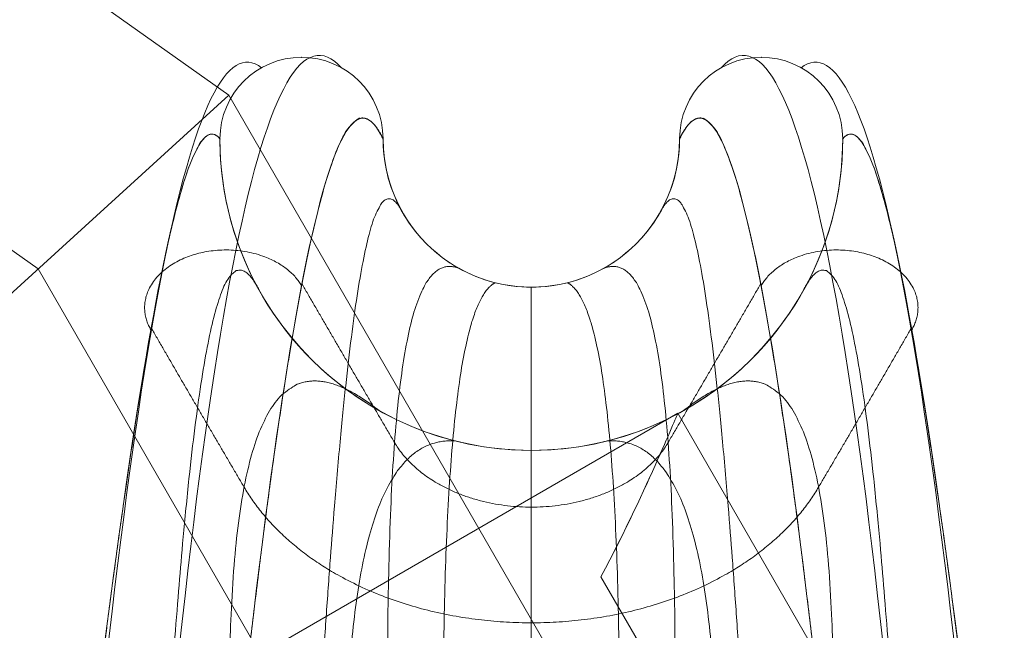
# Model space of a CAD drawing. Units: millimetres. Extents: x 4429 to 7032, y 2385 to 4179.
# Drawn here: x 5715 to 5781, y 2500 to 2541 of the extents above; entities that cross this region are included whole.
import ezdxf

# ---------------------------------------------------------------- set-up
doc = ezdxf.new("R2010")
doc.units = ezdxf.units.MM
doc.header["$MEASUREMENT"] = 0
for name, color, linetype, lineweight in [('Level 25', 7, 'Continuous', 0), ('Level 26', 7, 'Continuous', 0), ('Level 27', 7, 'Continuous', 0), ('Level 43', 7, 'Continuous', 0), ('Level 44', 7, 'Continuous', 0)]:
    doc.layers.add(name, color=color, linetype=linetype, lineweight=lineweight)

# ---------------------------------------------------------------- blocks, each defined once
blk = doc.blocks.new('From Surface_2')
at = {"layer": 'Level 43', "color": 7, "extrusion": (0, 0, -1)}
for centre, radius, start, end in [((15.499705, 7.749658), 5.5, 360, 180), ((15.499705, 7.749658), 5.5, 360, 180), ((-15.500295, 7.749658), 5.5, 0, 180), ((-15.500295, 7.749658), 5.5, 0, 180), ((-0.000295, 7.749658), 21, 180, 0), ((-0.000295, 7.749658), 21, 180, 0)]:
    blk.add_arc(centre, radius, start, end, dxfattribs=at)
at = {"layer": 'Level 43', "color": 7}
blk.add_arc((0.000295, 7.749658), 10, 180, 0, dxfattribs=at)
blk.add_arc((0.000295, 7.749658), 10, 180, 0, dxfattribs=at)
for p in [(-15.499705, 13.249658), (15.500295, 13.249658), (-20.999705, 7.749658), (-9.999705, 7.749658), (10.000295, 7.749658), (21.000295, 7.749658), (0.000295, -13.250342)]:
    blk.add_point(p, dxfattribs=at)
blk = doc.blocks.new('From Surface_3')
at = {"layer": 'Level 44', "color": 7, "extrusion": (0, 0, -1)}
for centre, radius, start, end in [((15.499705, 7.749658), 5.5, 360, 180), ((15.499705, 7.749658), 5.5, 360, 180), ((-15.500295, 7.749658), 5.5, 0, 180), ((-15.500295, 7.749658), 5.5, 0, 180), ((-0.000295, 7.749658), 21, 180, 0), ((-0.000295, 7.749658), 21, 180, 0)]:
    blk.add_arc(centre, radius, start, end, dxfattribs=at)
at = {"layer": 'Level 44', "color": 7}
blk.add_arc((0.000295, 7.749658), 10, 180, 0, dxfattribs=at)
blk.add_arc((0.000295, 7.749658), 10, 180, 0, dxfattribs=at)
for p in [(-15.499705, 13.249658), (15.500295, 13.249658), (-20.999705, 7.749658), (-9.999705, 7.749658), (10.000295, 7.749658), (21.000295, 7.749658), (0.000295, -13.250342)]:
    blk.add_point(p, dxfattribs=at)
blk = doc.blocks.new('From Feature Node_118')
at = {"layer": 'Level 43', "color": 7}
blk.add_arc((5733.749, 2532.827), 5.5, 360, 180, dxfattribs=at)
for points in [[(5718.109, 2471.827), (5720.112, 2495.545), (5724.273, 2530.23), (5728.745, 2539.41), (5731.059, 2537.625)], [(5723.077, 2471.827), (5725.013, 2496.516), (5729.175, 2532.171), (5733.92, 2540.381), (5736.439, 2537.625)], [(5727.512, 2471.827), (5729.717, 2495.733), (5733.877, 2529.805), (5737.541, 2536.4), (5739.249, 2532.827)], [(5728.249, 2532.827), (5726.959, 2534.415), (5723.854, 2525.837), (5719.695, 2493.749), (5717.352, 2471.827)]]:
    blk.add_open_spline(points, degree=3, dxfattribs=at)
blk.add_rational_spline([(5723.59, 2519.959), (5721.486, 2523.552), (5726.567, 2525.041), (5731.648, 2526.529), (5733.753, 2522.936)], [1, 0.707106781187, 1, 0.707106781187, 1], degree=2, knots=[0, 0, 0, 0.5, 0.5, 1, 1, 1], dxfattribs=at)
blk = doc.blocks.new('From Feature Solid_54')
at = {"layer": 'Level 43', "color": 7}
blk.add_blockref('From Feature Node_118', (0, 0), dxfattribs=at)
blk = doc.blocks.new('From Feature Node_119')
at = {"layer": 'Level 43', "color": 7, "extrusion": (0, 0, -1)}
for start, end in [(299.27761, 0), (180, 240.72239), (270, 299.27761), (240.72239, 270)]:
    blk.add_arc((-5749.249, 2532.827), 21, start, end, dxfattribs=at)
at = {"layer": 'Level 43', "color": 7}
for points, weights, degree in [([(5717.352, 2471.827), (5719.695, 2493.749), (5723.854, 2525.837), (5726.959, 2534.415), (5728.249, 2532.827)], [1, 0.968482020409, 0.968482020409, 1, 1], 3), ([(5781.145, 2471.827), (5778.803, 2493.749), (5774.644, 2525.837), (5771.538, 2534.415), (5770.249, 2532.827)], [1, 0.968482020409, 0.968482020409, 1, 1], 3), ([(5723.605, 2471.827), (5724.597, 2492.551), (5726.629, 2520.473), (5729.234, 2525.94), (5730.931, 2522.557)], [1, 0.989494006803, 0.989494006803, 0.934912618041, 0.869825236083], 3), ([(5774.893, 2471.827), (5773.9, 2492.551), (5771.868, 2520.473), (5769.264, 2525.94), (5767.566, 2522.557)], [1, 0.989494006803, 0.989494006803, 0.934912618041, 0.869825236083], 3), ([(5729.879, 2509.347), (5726.728, 2514.695), (5723.618, 2520.076)], [0.975848659612, 0.975592231765, 0.976361515307], 2), ([(5774.88, 2520.076), (5771.77, 2514.695), (5768.618, 2509.347)], [0.976361515307, 0.975592231765, 0.975848659612], 2), ([(5729.858, 2471.827), (5728.557, 2490.208), (5728.55, 2514.645), (5734.093, 2518.388), (5738.979, 2514.51)], [1, 0.989494006803, 0.989494006803, 0.934912618041, 0.869825236083], 3), ([(5768.64, 2471.827), (5769.941, 2490.208), (5769.948, 2514.645), (5764.404, 2518.388), (5759.519, 2514.51)], [1, 0.989494006803, 0.989494006803, 0.934912618041, 0.869825236083], 3), ([(5737.591, 2471.827), (5736.492, 2485.564), (5736.486, 2506.101), (5740.856, 2512.669), (5744.124, 2512.462)], [0.915809726364, 0.886439911958, 0.886391539372, 0.917175302649, 0.918640772552], 3), ([(5760.908, 2471.827), (5762.006, 2485.564), (5762.011, 2506.101), (5757.641, 2512.669), (5754.374, 2512.462)], [0.915809726364, 0.886439911958, 0.886391539372, 0.917175302649, 0.918640772552], 3), ([(5749.25, 2471.827), (5749.249, 2484.017), (5749.249, 2502.873), (5749.249, 2510.683), (5749.249, 2511.827)], [1, 0.968482020409, 0.968482020409, 1, 1], 3), ([(5749.249, 2500.197), (5735.254, 2500.201), (5729.879, 2509.347)], [0.976361515307, 0.812094059216, 0.975848659613], 2), ([(5768.618, 2509.347), (5763.243, 2500.201), (5749.249, 2500.197)], [0.975848659613, 0.812094059216, 0.976361515307], 2)]:
    blk.add_rational_spline(points, weights, degree=degree, dxfattribs=at)
blk = doc.blocks.new('From Feature Solid_55')
at = {"layer": 'Level 43', "color": 7}
blk.add_blockref('From Feature Node_119', (0, 0), dxfattribs=at)
blk = doc.blocks.new('From Feature Node_117')
at = {"layer": 'Level 43', "color": 7}
for name in ['From Feature Solid_54', 'From Feature Solid_55']:
    blk.add_blockref(name, (0, 0), dxfattribs=at)
blk = doc.blocks.new('From Feature Solid_53')
at = {"layer": 'Level 43', "color": 7}
blk.add_blockref('From Feature Node_117', (0, 0), dxfattribs=at)
blk = doc.blocks.new('From Feature Node_121')
at = {"layer": 'Level 43', "color": 7, "extrusion": (0, 0, -1)}
for start, end in [(299.27761, 0), (180, 240.72239), (270, 299.27761), (240.72239, 270)]:
    blk.add_arc((-5749.249, 2532.827), 10, start, end, dxfattribs=at)
at = {"layer": 'Level 43', "color": 7}
for points, weights, degree in [([(5727.512, 2471.827), (5729.717, 2495.733), (5733.877, 2529.805), (5737.541, 2536.4), (5739.249, 2532.827)], [1, 0.968482020409, 0.968482020409, 1, 1], 3), ([(5770.986, 2471.827), (5768.781, 2495.733), (5764.62, 2529.805), (5760.956, 2536.4), (5759.249, 2532.827)], [1, 0.968482020409, 0.968482020409, 1, 1], 3), ([(5733.763, 2471.827), (5734.838, 2493.73), (5736.873, 2523.594), (5739.133, 2530.565), (5740.526, 2527.937)], [1, 0.989494006803, 0.989494006803, 0.934912618041, 0.869825236083], 3), ([(5764.736, 2471.827), (5763.66, 2493.73), (5761.624, 2523.594), (5759.364, 2530.565), (5757.971, 2527.937)], [1, 0.989494006803, 0.989494006803, 0.934912618041, 0.869825236083], 3), ([(5740.014, 2471.827), (5739.395, 2490.789), (5739.392, 2517.168), (5742.032, 2524.974), (5744.358, 2524.105)], [1, 0.989494006803, 0.989494006803, 0.934912618041, 0.869825236083], 3), ([(5758.486, 2471.827), (5759.104, 2490.789), (5759.105, 2517.168), (5756.465, 2524.974), (5754.139, 2524.105)], [1, 0.989494006803, 0.989494006803, 0.934912618041, 0.869825236083], 3), ([(5740.025, 2512.351), (5736.893, 2517.687), (5733.784, 2523.044)], [0.975848659613, 0.975592231766, 0.976361515307], 2), ([(5743.697, 2471.827), (5743.174, 2488.094), (5743.171, 2512.944), (5745.253, 2522.316), (5746.808, 2523.13)], [0.915734806151, 0.886403632518, 0.886403632518, 0.917187789352, 0.918640772552], 3), ([(5749.251, 2471.827), (5749.25, 2487.369), (5749.248, 2511.41), (5749.248, 2521.369), (5749.249, 2522.827)], [1, 0.968482020409, 0.968482020409, 1, 1], 3), ([(5754.805, 2471.827), (5755.326, 2488.094), (5755.326, 2512.944), (5753.244, 2522.316), (5751.689, 2523.13)], [0.915734806151, 0.886403632518, 0.886403632518, 0.917187789352, 0.918640772552], 3), ([(5764.714, 2523.044), (5761.604, 2517.687), (5758.472, 2512.351)], [0.976361515307, 0.975592231766, 0.975848659613], 2), ([(5749.249, 2507.998), (5742.585, 2508.003), (5740.025, 2512.351)], [0.976361515307, 0.812094255994, 0.975848659613], 2), ([(5758.472, 2512.351), (5755.913, 2508.003), (5749.249, 2507.998)], [0.975848659613, 0.812094255994, 0.976361515307], 2)]:
    blk.add_rational_spline(points, weights, degree=degree, dxfattribs=at)
blk = doc.blocks.new('From Feature Solid_57')
at = {"layer": 'Level 43', "color": 7}
blk.add_blockref('From Feature Node_121', (0, 0), dxfattribs=at)
blk = doc.blocks.new('From Feature Node_122')
at = {"layer": 'Level 43', "color": 7, "extrusion": (0, 0, -1)}
blk.add_arc((-5764.749, 2532.827), 5.5, 360, 180, dxfattribs=at)
at = {"layer": 'Level 43', "color": 7}
for points in [[(5775.421, 2471.827), (5773.485, 2496.516), (5769.322, 2532.171), (5764.577, 2540.381), (5762.059, 2537.625)], [(5780.389, 2471.827), (5778.386, 2495.545), (5774.224, 2530.23), (5769.752, 2539.41), (5767.439, 2537.625)], [(5770.986, 2471.827), (5768.781, 2495.733), (5764.62, 2529.805), (5760.956, 2536.4), (5759.249, 2532.827)], [(5770.249, 2532.827), (5771.538, 2534.415), (5774.644, 2525.837), (5778.803, 2493.749), (5781.145, 2471.827)]]:
    blk.add_open_spline(points, degree=3, dxfattribs=at)
blk.add_rational_spline([(5774.907, 2519.959), (5777.012, 2523.552), (5771.931, 2525.041), (5766.849, 2526.529), (5764.744, 2522.936)], [1, 0.707106781187, 1, 0.707106781187, 1], degree=2, knots=[0, 0, 0, 0.5, 0.5, 1, 1, 1], dxfattribs=at)
blk = doc.blocks.new('From Feature Solid_58')
at = {"layer": 'Level 43', "color": 7}
blk.add_blockref('From Feature Node_122', (0, 0), dxfattribs=at)
blk = doc.blocks.new('From Feature Node_120')
at = {"layer": 'Level 43', "color": 7}
for name in ['From Feature Solid_58', 'From Feature Solid_57']:
    blk.add_blockref(name, (0, 0), dxfattribs=at)
blk = doc.blocks.new('From Feature Solid_56')
at = {"layer": 'Level 43', "color": 7}
blk.add_blockref('From Feature Node_120', (0, 0), dxfattribs=at)
blk = doc.blocks.new('From Feature Node_116')
at = {"layer": 'Level 43', "color": 7}
for name in ['From Feature Solid_53', 'From Feature Solid_56']:
    blk.add_blockref(name, (0, 0), dxfattribs=at)
blk = doc.blocks.new('From Feature Solid_52')
at = {"layer": 'Level 43', "color": 7}
blk.add_blockref('From Feature Node_116', (-5749.249, -2506.104), dxfattribs=at)
blk = doc.blocks.new('From Feature Node_125')
at = {"layer": 'Level 43', "color": 7}
blk.add_arc((5733.749, 2532.827), 5.5, 360, 180, dxfattribs=at)
for points in [[(5718.109, 2471.827), (5720.112, 2495.545), (5724.273, 2530.23), (5728.745, 2539.41), (5731.059, 2537.625)], [(5723.077, 2471.827), (5725.013, 2496.516), (5729.175, 2532.171), (5733.92, 2540.381), (5736.439, 2537.625)], [(5727.512, 2471.827), (5729.717, 2495.733), (5733.877, 2529.805), (5737.541, 2536.4), (5739.249, 2532.827)], [(5728.249, 2532.827), (5726.959, 2534.415), (5723.854, 2525.837), (5719.695, 2493.749), (5717.352, 2471.827)]]:
    blk.add_open_spline(points, degree=3, dxfattribs=at)
blk.add_rational_spline([(5723.59, 2519.959), (5721.486, 2523.552), (5726.567, 2525.041), (5731.648, 2526.529), (5733.753, 2522.936)], [1, 0.707106781187, 1, 0.707106781187, 1], degree=2, knots=[0, 0, 0, 0.5, 0.5, 1, 1, 1], dxfattribs=at)
blk = doc.blocks.new('From Feature Solid_61')
at = {"layer": 'Level 43', "color": 7}
blk.add_blockref('From Feature Node_125', (0, 0), dxfattribs=at)
blk = doc.blocks.new('From Feature Node_126')
at = {"layer": 'Level 43', "color": 7, "extrusion": (0, 0, -1)}
for start, end in [(299.27761, 0), (180, 240.72239), (270, 299.27761), (240.72239, 270)]:
    blk.add_arc((-5749.249, 2532.827), 21, start, end, dxfattribs=at)
at = {"layer": 'Level 43', "color": 7}
for points, weights, degree in [([(5717.352, 2471.827), (5719.695, 2493.749), (5723.854, 2525.837), (5726.959, 2534.415), (5728.249, 2532.827)], [1, 0.968482020409, 0.968482020409, 1, 1], 3), ([(5781.145, 2471.827), (5778.803, 2493.749), (5774.644, 2525.837), (5771.538, 2534.415), (5770.249, 2532.827)], [1, 0.968482020409, 0.968482020409, 1, 1], 3), ([(5723.605, 2471.827), (5724.597, 2492.551), (5726.629, 2520.473), (5729.234, 2525.94), (5730.931, 2522.557)], [1, 0.989494006803, 0.989494006803, 0.934912618041, 0.869825236083], 3), ([(5774.893, 2471.827), (5773.9, 2492.551), (5771.868, 2520.473), (5769.264, 2525.94), (5767.566, 2522.557)], [1, 0.989494006803, 0.989494006803, 0.934912618041, 0.869825236083], 3), ([(5729.879, 2509.347), (5726.728, 2514.695), (5723.618, 2520.076)], [0.975848659612, 0.975592231765, 0.976361515307], 2), ([(5774.88, 2520.076), (5771.77, 2514.695), (5768.618, 2509.347)], [0.976361515307, 0.975592231765, 0.975848659612], 2), ([(5729.858, 2471.827), (5728.557, 2490.208), (5728.55, 2514.645), (5734.093, 2518.388), (5738.979, 2514.51)], [1, 0.989494006803, 0.989494006803, 0.934912618041, 0.869825236083], 3), ([(5768.64, 2471.827), (5769.941, 2490.208), (5769.948, 2514.645), (5764.404, 2518.388), (5759.519, 2514.51)], [1, 0.989494006803, 0.989494006803, 0.934912618041, 0.869825236083], 3), ([(5737.591, 2471.827), (5736.492, 2485.564), (5736.486, 2506.101), (5740.856, 2512.669), (5744.124, 2512.462)], [0.915809726364, 0.886439911958, 0.886391539372, 0.917175302649, 0.918640772552], 3), ([(5760.908, 2471.827), (5762.006, 2485.564), (5762.011, 2506.101), (5757.641, 2512.669), (5754.374, 2512.462)], [0.915809726364, 0.886439911958, 0.886391539372, 0.917175302649, 0.918640772552], 3), ([(5749.25, 2471.827), (5749.249, 2484.017), (5749.249, 2502.873), (5749.249, 2510.683), (5749.249, 2511.827)], [1, 0.968482020409, 0.968482020409, 1, 1], 3), ([(5749.249, 2500.197), (5735.254, 2500.201), (5729.879, 2509.347)], [0.976361515307, 0.812094059216, 0.975848659613], 2), ([(5768.618, 2509.347), (5763.243, 2500.201), (5749.249, 2500.197)], [0.975848659613, 0.812094059216, 0.976361515307], 2)]:
    blk.add_rational_spline(points, weights, degree=degree, dxfattribs=at)
blk = doc.blocks.new('From Feature Solid_62')
at = {"layer": 'Level 43', "color": 7}
blk.add_blockref('From Feature Node_126', (0, 0), dxfattribs=at)
blk = doc.blocks.new('From Feature Node_124')
at = {"layer": 'Level 43', "color": 7}
for name in ['From Feature Solid_61', 'From Feature Solid_62']:
    blk.add_blockref(name, (0, 0), dxfattribs=at)
blk = doc.blocks.new('From Feature Solid_60')
at = {"layer": 'Level 43', "color": 7}
blk.add_blockref('From Feature Node_124', (0, 0), dxfattribs=at)
blk = doc.blocks.new('From Feature Node_128')
at = {"layer": 'Level 43', "color": 7, "extrusion": (0, 0, -1)}
for start, end in [(299.27761, 0), (180, 240.72239), (270, 299.27761), (240.72239, 270)]:
    blk.add_arc((-5749.249, 2532.827), 10, start, end, dxfattribs=at)
at = {"layer": 'Level 43', "color": 7}
for points, weights, degree in [([(5727.512, 2471.827), (5729.717, 2495.733), (5733.877, 2529.805), (5737.541, 2536.4), (5739.249, 2532.827)], [1, 0.968482020409, 0.968482020409, 1, 1], 3), ([(5770.986, 2471.827), (5768.781, 2495.733), (5764.62, 2529.805), (5760.956, 2536.4), (5759.249, 2532.827)], [1, 0.968482020409, 0.968482020409, 1, 1], 3), ([(5733.763, 2471.827), (5734.838, 2493.73), (5736.873, 2523.594), (5739.133, 2530.565), (5740.526, 2527.937)], [1, 0.989494006803, 0.989494006803, 0.934912618041, 0.869825236083], 3), ([(5764.736, 2471.827), (5763.66, 2493.73), (5761.624, 2523.594), (5759.364, 2530.565), (5757.971, 2527.937)], [1, 0.989494006803, 0.989494006803, 0.934912618041, 0.869825236083], 3), ([(5740.014, 2471.827), (5739.395, 2490.789), (5739.392, 2517.168), (5742.032, 2524.974), (5744.358, 2524.105)], [1, 0.989494006803, 0.989494006803, 0.934912618041, 0.869825236083], 3), ([(5758.486, 2471.827), (5759.104, 2490.789), (5759.105, 2517.168), (5756.465, 2524.974), (5754.139, 2524.105)], [1, 0.989494006803, 0.989494006803, 0.934912618041, 0.869825236083], 3), ([(5740.025, 2512.351), (5736.893, 2517.687), (5733.784, 2523.044)], [0.975848659613, 0.975592231766, 0.976361515307], 2), ([(5743.697, 2471.827), (5743.174, 2488.094), (5743.171, 2512.944), (5745.253, 2522.316), (5746.808, 2523.13)], [0.915734806151, 0.886403632518, 0.886403632518, 0.917187789352, 0.918640772552], 3), ([(5749.251, 2471.827), (5749.25, 2487.369), (5749.248, 2511.41), (5749.248, 2521.369), (5749.249, 2522.827)], [1, 0.968482020409, 0.968482020409, 1, 1], 3), ([(5754.805, 2471.827), (5755.326, 2488.094), (5755.326, 2512.944), (5753.244, 2522.316), (5751.689, 2523.13)], [0.915734806151, 0.886403632518, 0.886403632518, 0.917187789352, 0.918640772552], 3), ([(5764.714, 2523.044), (5761.604, 2517.687), (5758.472, 2512.351)], [0.976361515307, 0.975592231766, 0.975848659613], 2), ([(5749.249, 2507.998), (5742.585, 2508.003), (5740.025, 2512.351)], [0.976361515307, 0.812094255994, 0.975848659613], 2), ([(5758.472, 2512.351), (5755.913, 2508.003), (5749.249, 2507.998)], [0.975848659613, 0.812094255994, 0.976361515307], 2)]:
    blk.add_rational_spline(points, weights, degree=degree, dxfattribs=at)
blk = doc.blocks.new('From Feature Solid_64')
at = {"layer": 'Level 43', "color": 7}
blk.add_blockref('From Feature Node_128', (0, 0), dxfattribs=at)
blk = doc.blocks.new('From Feature Node_129')
at = {"layer": 'Level 43', "color": 7, "extrusion": (0, 0, -1)}
blk.add_arc((-5764.749, 2532.827), 5.5, 360, 180, dxfattribs=at)
at = {"layer": 'Level 43', "color": 7}
for points in [[(5775.421, 2471.827), (5773.485, 2496.516), (5769.322, 2532.171), (5764.577, 2540.381), (5762.059, 2537.625)], [(5780.389, 2471.827), (5778.386, 2495.545), (5774.224, 2530.23), (5769.752, 2539.41), (5767.439, 2537.625)], [(5770.986, 2471.827), (5768.781, 2495.733), (5764.62, 2529.805), (5760.956, 2536.4), (5759.249, 2532.827)], [(5770.249, 2532.827), (5771.538, 2534.415), (5774.644, 2525.837), (5778.803, 2493.749), (5781.145, 2471.827)]]:
    blk.add_open_spline(points, degree=3, dxfattribs=at)
blk.add_rational_spline([(5774.907, 2519.959), (5777.012, 2523.552), (5771.931, 2525.041), (5766.849, 2526.529), (5764.744, 2522.936)], [1, 0.707106781187, 1, 0.707106781187, 1], degree=2, knots=[0, 0, 0, 0.5, 0.5, 1, 1, 1], dxfattribs=at)
blk = doc.blocks.new('From Feature Solid_65')
at = {"layer": 'Level 43', "color": 7}
blk.add_blockref('From Feature Node_129', (0, 0), dxfattribs=at)
blk = doc.blocks.new('From Feature Node_127')
at = {"layer": 'Level 43', "color": 7}
for name in ['From Feature Solid_65', 'From Feature Solid_64']:
    blk.add_blockref(name, (0, 0), dxfattribs=at)
blk = doc.blocks.new('From Feature Solid_63')
at = {"layer": 'Level 43', "color": 7}
blk.add_blockref('From Feature Node_127', (0, 0), dxfattribs=at)
blk = doc.blocks.new('From Feature Node_123')
at = {"layer": 'Level 43', "color": 7}
for name in ['From Feature Solid_60', 'From Feature Solid_63']:
    blk.add_blockref(name, (0, 0), dxfattribs=at)
blk = doc.blocks.new('From Feature Solid_59')
at = {"layer": 'Level 43', "color": 7}
blk.add_blockref('From Feature Node_123', (-5749.249, -2506.104), dxfattribs=at)
blk = doc.blocks.new('From Feature Node_132')
at = {"layer": 'Level 44', "color": 7}
blk.add_arc((5733.749, 2532.827), 5.5, 360, 180, dxfattribs=at)
for points in [[(5718.109, 2471.827), (5720.112, 2495.545), (5724.273, 2530.23), (5728.745, 2539.41), (5731.059, 2537.625)], [(5723.077, 2471.827), (5725.013, 2496.516), (5729.175, 2532.171), (5733.92, 2540.381), (5736.439, 2537.625)], [(5727.512, 2471.827), (5729.717, 2495.733), (5733.877, 2529.805), (5737.541, 2536.4), (5739.249, 2532.827)], [(5728.249, 2532.827), (5726.959, 2534.415), (5723.854, 2525.837), (5719.695, 2493.749), (5717.352, 2471.827)]]:
    blk.add_open_spline(points, degree=3, dxfattribs=at)
blk.add_rational_spline([(5723.59, 2519.959), (5721.486, 2523.552), (5726.567, 2525.041), (5731.648, 2526.529), (5733.753, 2522.936)], [1, 0.707106781187, 1, 0.707106781187, 1], degree=2, knots=[0, 0, 0, 0.5, 0.5, 1, 1, 1], dxfattribs=at)
blk = doc.blocks.new('From Feature Solid_68')
at = {"layer": 'Level 44', "color": 7}
blk.add_blockref('From Feature Node_132', (0, 0), dxfattribs=at)
blk = doc.blocks.new('From Feature Node_133')
at = {"layer": 'Level 44', "color": 7, "extrusion": (0, 0, -1)}
for start, end in [(299.27761, 0), (180, 240.72239), (270, 299.27761), (240.72239, 270)]:
    blk.add_arc((-5749.249, 2532.827), 21, start, end, dxfattribs=at)
at = {"layer": 'Level 44', "color": 7}
for points, weights, degree in [([(5717.352, 2471.827), (5719.695, 2493.749), (5723.854, 2525.837), (5726.959, 2534.415), (5728.249, 2532.827)], [1, 0.968482020409, 0.968482020409, 1, 1], 3), ([(5781.145, 2471.827), (5778.803, 2493.749), (5774.644, 2525.837), (5771.538, 2534.415), (5770.249, 2532.827)], [1, 0.968482020409, 0.968482020409, 1, 1], 3), ([(5723.605, 2471.827), (5724.597, 2492.551), (5726.629, 2520.473), (5729.234, 2525.94), (5730.931, 2522.557)], [1, 0.989494006803, 0.989494006803, 0.934912618041, 0.869825236083], 3), ([(5774.893, 2471.827), (5773.9, 2492.551), (5771.868, 2520.473), (5769.264, 2525.94), (5767.566, 2522.557)], [1, 0.989494006803, 0.989494006803, 0.934912618041, 0.869825236083], 3), ([(5729.879, 2509.347), (5726.728, 2514.695), (5723.618, 2520.076)], [0.975848659612, 0.975592231765, 0.976361515307], 2), ([(5774.88, 2520.076), (5771.77, 2514.695), (5768.618, 2509.347)], [0.976361515307, 0.975592231765, 0.975848659612], 2), ([(5729.858, 2471.827), (5728.557, 2490.208), (5728.55, 2514.645), (5734.093, 2518.388), (5738.979, 2514.51)], [1, 0.989494006803, 0.989494006803, 0.934912618041, 0.869825236083], 3), ([(5768.64, 2471.827), (5769.941, 2490.208), (5769.948, 2514.645), (5764.404, 2518.388), (5759.519, 2514.51)], [1, 0.989494006803, 0.989494006803, 0.934912618041, 0.869825236083], 3), ([(5737.591, 2471.827), (5736.492, 2485.564), (5736.486, 2506.101), (5740.856, 2512.669), (5744.124, 2512.462)], [0.915809726364, 0.886439911958, 0.886391539372, 0.917175302649, 0.918640772552], 3), ([(5760.908, 2471.827), (5762.006, 2485.564), (5762.011, 2506.101), (5757.641, 2512.669), (5754.374, 2512.462)], [0.915809726364, 0.886439911958, 0.886391539372, 0.917175302649, 0.918640772552], 3), ([(5749.25, 2471.827), (5749.249, 2484.017), (5749.249, 2502.873), (5749.249, 2510.683), (5749.249, 2511.827)], [1, 0.968482020409, 0.968482020409, 1, 1], 3), ([(5749.249, 2500.197), (5735.254, 2500.201), (5729.879, 2509.347)], [0.976361515307, 0.812094059216, 0.975848659613], 2), ([(5768.618, 2509.347), (5763.243, 2500.201), (5749.249, 2500.197)], [0.975848659613, 0.812094059216, 0.976361515307], 2)]:
    blk.add_rational_spline(points, weights, degree=degree, dxfattribs=at)
blk = doc.blocks.new('From Feature Solid_69')
at = {"layer": 'Level 44', "color": 7}
blk.add_blockref('From Feature Node_133', (0, 0), dxfattribs=at)
blk = doc.blocks.new('From Feature Node_131')
at = {"layer": 'Level 44', "color": 7}
for name in ['From Feature Solid_68', 'From Feature Solid_69']:
    blk.add_blockref(name, (0, 0), dxfattribs=at)
blk = doc.blocks.new('From Feature Solid_67')
at = {"layer": 'Level 44', "color": 7}
blk.add_blockref('From Feature Node_131', (0, 0), dxfattribs=at)
blk = doc.blocks.new('From Feature Node_135')
at = {"layer": 'Level 44', "color": 7, "extrusion": (0, 0, -1)}
for start, end in [(299.27761, 0), (180, 240.72239), (270, 299.27761), (240.72239, 270)]:
    blk.add_arc((-5749.249, 2532.827), 10, start, end, dxfattribs=at)
at = {"layer": 'Level 44', "color": 7}
for points, weights, degree in [([(5727.512, 2471.827), (5729.717, 2495.733), (5733.877, 2529.805), (5737.541, 2536.4), (5739.249, 2532.827)], [1, 0.968482020409, 0.968482020409, 1, 1], 3), ([(5770.986, 2471.827), (5768.781, 2495.733), (5764.62, 2529.805), (5760.956, 2536.4), (5759.249, 2532.827)], [1, 0.968482020409, 0.968482020409, 1, 1], 3), ([(5733.763, 2471.827), (5734.838, 2493.73), (5736.873, 2523.594), (5739.133, 2530.565), (5740.526, 2527.937)], [1, 0.989494006803, 0.989494006803, 0.934912618041, 0.869825236083], 3), ([(5764.736, 2471.827), (5763.66, 2493.73), (5761.624, 2523.594), (5759.364, 2530.565), (5757.971, 2527.937)], [1, 0.989494006803, 0.989494006803, 0.934912618041, 0.869825236083], 3), ([(5740.014, 2471.827), (5739.395, 2490.789), (5739.392, 2517.168), (5742.032, 2524.974), (5744.358, 2524.105)], [1, 0.989494006803, 0.989494006803, 0.934912618041, 0.869825236083], 3), ([(5758.486, 2471.827), (5759.104, 2490.789), (5759.105, 2517.168), (5756.465, 2524.974), (5754.139, 2524.105)], [1, 0.989494006803, 0.989494006803, 0.934912618041, 0.869825236083], 3), ([(5740.025, 2512.351), (5736.893, 2517.687), (5733.784, 2523.044)], [0.975848659613, 0.975592231766, 0.976361515307], 2), ([(5743.697, 2471.827), (5743.174, 2488.094), (5743.171, 2512.944), (5745.253, 2522.316), (5746.808, 2523.13)], [0.915734806151, 0.886403632518, 0.886403632518, 0.917187789352, 0.918640772552], 3), ([(5749.251, 2471.827), (5749.25, 2487.369), (5749.248, 2511.41), (5749.248, 2521.369), (5749.249, 2522.827)], [1, 0.968482020409, 0.968482020409, 1, 1], 3), ([(5754.805, 2471.827), (5755.326, 2488.094), (5755.326, 2512.944), (5753.244, 2522.316), (5751.689, 2523.13)], [0.915734806151, 0.886403632518, 0.886403632518, 0.917187789352, 0.918640772552], 3), ([(5764.714, 2523.044), (5761.604, 2517.687), (5758.472, 2512.351)], [0.976361515307, 0.975592231766, 0.975848659613], 2), ([(5749.249, 2507.998), (5742.585, 2508.003), (5740.025, 2512.351)], [0.976361515307, 0.812094255994, 0.975848659613], 2), ([(5758.472, 2512.351), (5755.913, 2508.003), (5749.249, 2507.998)], [0.975848659613, 0.812094255994, 0.976361515307], 2)]:
    blk.add_rational_spline(points, weights, degree=degree, dxfattribs=at)
blk = doc.blocks.new('From Feature Solid_71')
at = {"layer": 'Level 44', "color": 7}
blk.add_blockref('From Feature Node_135', (0, 0), dxfattribs=at)
blk = doc.blocks.new('From Feature Node_136')
at = {"layer": 'Level 44', "color": 7, "extrusion": (0, 0, -1)}
blk.add_arc((-5764.749, 2532.827), 5.5, 360, 180, dxfattribs=at)
at = {"layer": 'Level 44', "color": 7}
for points in [[(5775.421, 2471.827), (5773.485, 2496.516), (5769.322, 2532.171), (5764.577, 2540.381), (5762.059, 2537.625)], [(5780.389, 2471.827), (5778.386, 2495.545), (5774.224, 2530.23), (5769.752, 2539.41), (5767.439, 2537.625)], [(5770.986, 2471.827), (5768.781, 2495.733), (5764.62, 2529.805), (5760.956, 2536.4), (5759.249, 2532.827)], [(5770.249, 2532.827), (5771.538, 2534.415), (5774.644, 2525.837), (5778.803, 2493.749), (5781.145, 2471.827)]]:
    blk.add_open_spline(points, degree=3, dxfattribs=at)
blk.add_rational_spline([(5774.907, 2519.959), (5777.012, 2523.552), (5771.931, 2525.041), (5766.849, 2526.529), (5764.744, 2522.936)], [1, 0.707106781187, 1, 0.707106781187, 1], degree=2, knots=[0, 0, 0, 0.5, 0.5, 1, 1, 1], dxfattribs=at)
blk = doc.blocks.new('From Feature Solid_72')
at = {"layer": 'Level 44', "color": 7}
blk.add_blockref('From Feature Node_136', (0, 0), dxfattribs=at)
blk = doc.blocks.new('From Feature Node_134')
at = {"layer": 'Level 44', "color": 7}
for name in ['From Feature Solid_72', 'From Feature Solid_71']:
    blk.add_blockref(name, (0, 0), dxfattribs=at)
blk = doc.blocks.new('From Feature Solid_70')
at = {"layer": 'Level 44', "color": 7}
blk.add_blockref('From Feature Node_134', (0, 0), dxfattribs=at)
blk = doc.blocks.new('From Feature Node_130')
at = {"layer": 'Level 44', "color": 7}
for name in ['From Feature Solid_67', 'From Feature Solid_70']:
    blk.add_blockref(name, (0, 0), dxfattribs=at)
blk = doc.blocks.new('From Feature Solid_66')
at = {"layer": 'Level 44', "color": 7}
blk.add_blockref('From Feature Node_130', (-5749.249, -2506.104), dxfattribs=at)
blk = doc.blocks.new('From Feature Node_139')
at = {"layer": 'Level 44', "color": 7}
blk.add_arc((5733.749, 2532.827), 5.5, 360, 180, dxfattribs=at)
for points in [[(5718.109, 2471.827), (5720.112, 2495.545), (5724.273, 2530.23), (5728.745, 2539.41), (5731.059, 2537.625)], [(5723.077, 2471.827), (5725.013, 2496.516), (5729.175, 2532.171), (5733.92, 2540.381), (5736.439, 2537.625)], [(5727.512, 2471.827), (5729.717, 2495.733), (5733.877, 2529.805), (5737.541, 2536.4), (5739.249, 2532.827)], [(5728.249, 2532.827), (5726.959, 2534.415), (5723.854, 2525.837), (5719.695, 2493.749), (5717.352, 2471.827)]]:
    blk.add_open_spline(points, degree=3, dxfattribs=at)
blk.add_rational_spline([(5723.59, 2519.959), (5721.486, 2523.552), (5726.567, 2525.041), (5731.648, 2526.529), (5733.753, 2522.936)], [1, 0.707106781187, 1, 0.707106781187, 1], degree=2, knots=[0, 0, 0, 0.5, 0.5, 1, 1, 1], dxfattribs=at)
blk = doc.blocks.new('From Feature Solid_75')
at = {"layer": 'Level 44', "color": 7}
blk.add_blockref('From Feature Node_139', (0, 0), dxfattribs=at)
blk = doc.blocks.new('From Feature Node_140')
at = {"layer": 'Level 44', "color": 7, "extrusion": (0, 0, -1)}
for start, end in [(299.27761, 0), (180, 240.72239), (270, 299.27761), (240.72239, 270)]:
    blk.add_arc((-5749.249, 2532.827), 21, start, end, dxfattribs=at)
at = {"layer": 'Level 44', "color": 7}
for points, weights, degree in [([(5717.352, 2471.827), (5719.695, 2493.749), (5723.854, 2525.837), (5726.959, 2534.415), (5728.249, 2532.827)], [1, 0.968482020409, 0.968482020409, 1, 1], 3), ([(5781.145, 2471.827), (5778.803, 2493.749), (5774.644, 2525.837), (5771.538, 2534.415), (5770.249, 2532.827)], [1, 0.968482020409, 0.968482020409, 1, 1], 3), ([(5723.605, 2471.827), (5724.597, 2492.551), (5726.629, 2520.473), (5729.234, 2525.94), (5730.931, 2522.557)], [1, 0.989494006803, 0.989494006803, 0.934912618041, 0.869825236083], 3), ([(5774.893, 2471.827), (5773.9, 2492.551), (5771.868, 2520.473), (5769.264, 2525.94), (5767.566, 2522.557)], [1, 0.989494006803, 0.989494006803, 0.934912618041, 0.869825236083], 3), ([(5729.879, 2509.347), (5726.728, 2514.695), (5723.618, 2520.076)], [0.975848659612, 0.975592231765, 0.976361515307], 2), ([(5774.88, 2520.076), (5771.77, 2514.695), (5768.618, 2509.347)], [0.976361515307, 0.975592231765, 0.975848659612], 2), ([(5729.858, 2471.827), (5728.557, 2490.208), (5728.55, 2514.645), (5734.093, 2518.388), (5738.979, 2514.51)], [1, 0.989494006803, 0.989494006803, 0.934912618041, 0.869825236083], 3), ([(5768.64, 2471.827), (5769.941, 2490.208), (5769.948, 2514.645), (5764.404, 2518.388), (5759.519, 2514.51)], [1, 0.989494006803, 0.989494006803, 0.934912618041, 0.869825236083], 3), ([(5737.591, 2471.827), (5736.492, 2485.564), (5736.486, 2506.101), (5740.856, 2512.669), (5744.124, 2512.462)], [0.915809726364, 0.886439911958, 0.886391539372, 0.917175302649, 0.918640772552], 3), ([(5760.908, 2471.827), (5762.006, 2485.564), (5762.011, 2506.101), (5757.641, 2512.669), (5754.374, 2512.462)], [0.915809726364, 0.886439911958, 0.886391539372, 0.917175302649, 0.918640772552], 3), ([(5749.25, 2471.827), (5749.249, 2484.017), (5749.249, 2502.873), (5749.249, 2510.683), (5749.249, 2511.827)], [1, 0.968482020409, 0.968482020409, 1, 1], 3), ([(5749.249, 2500.197), (5735.254, 2500.201), (5729.879, 2509.347)], [0.976361515307, 0.812094059216, 0.975848659613], 2), ([(5768.618, 2509.347), (5763.243, 2500.201), (5749.249, 2500.197)], [0.975848659613, 0.812094059216, 0.976361515307], 2)]:
    blk.add_rational_spline(points, weights, degree=degree, dxfattribs=at)
blk = doc.blocks.new('From Feature Solid_76')
at = {"layer": 'Level 44', "color": 7}
blk.add_blockref('From Feature Node_140', (0, 0), dxfattribs=at)
blk = doc.blocks.new('From Feature Node_138')
at = {"layer": 'Level 44', "color": 7}
for name in ['From Feature Solid_75', 'From Feature Solid_76']:
    blk.add_blockref(name, (0, 0), dxfattribs=at)
blk = doc.blocks.new('From Feature Solid_74')
at = {"layer": 'Level 44', "color": 7}
blk.add_blockref('From Feature Node_138', (0, 0), dxfattribs=at)
blk = doc.blocks.new('From Feature Node_142')
at = {"layer": 'Level 44', "color": 7, "extrusion": (0, 0, -1)}
for start, end in [(299.27761, 0), (180, 240.72239), (270, 299.27761), (240.72239, 270)]:
    blk.add_arc((-5749.249, 2532.827), 10, start, end, dxfattribs=at)
at = {"layer": 'Level 44', "color": 7}
for points, weights, degree in [([(5727.512, 2471.827), (5729.717, 2495.733), (5733.877, 2529.805), (5737.541, 2536.4), (5739.249, 2532.827)], [1, 0.968482020409, 0.968482020409, 1, 1], 3), ([(5770.986, 2471.827), (5768.781, 2495.733), (5764.62, 2529.805), (5760.956, 2536.4), (5759.249, 2532.827)], [1, 0.968482020409, 0.968482020409, 1, 1], 3), ([(5733.763, 2471.827), (5734.838, 2493.73), (5736.873, 2523.594), (5739.133, 2530.565), (5740.526, 2527.937)], [1, 0.989494006803, 0.989494006803, 0.934912618041, 0.869825236083], 3), ([(5764.736, 2471.827), (5763.66, 2493.73), (5761.624, 2523.594), (5759.364, 2530.565), (5757.971, 2527.937)], [1, 0.989494006803, 0.989494006803, 0.934912618041, 0.869825236083], 3), ([(5740.014, 2471.827), (5739.395, 2490.789), (5739.392, 2517.168), (5742.032, 2524.974), (5744.358, 2524.105)], [1, 0.989494006803, 0.989494006803, 0.934912618041, 0.869825236083], 3), ([(5758.486, 2471.827), (5759.104, 2490.789), (5759.105, 2517.168), (5756.465, 2524.974), (5754.139, 2524.105)], [1, 0.989494006803, 0.989494006803, 0.934912618041, 0.869825236083], 3), ([(5740.025, 2512.351), (5736.893, 2517.687), (5733.784, 2523.044)], [0.975848659613, 0.975592231766, 0.976361515307], 2), ([(5743.697, 2471.827), (5743.174, 2488.094), (5743.171, 2512.944), (5745.253, 2522.316), (5746.808, 2523.13)], [0.915734806151, 0.886403632518, 0.886403632518, 0.917187789352, 0.918640772552], 3), ([(5749.251, 2471.827), (5749.25, 2487.369), (5749.248, 2511.41), (5749.248, 2521.369), (5749.249, 2522.827)], [1, 0.968482020409, 0.968482020409, 1, 1], 3), ([(5754.805, 2471.827), (5755.326, 2488.094), (5755.326, 2512.944), (5753.244, 2522.316), (5751.689, 2523.13)], [0.915734806151, 0.886403632518, 0.886403632518, 0.917187789352, 0.918640772552], 3), ([(5764.714, 2523.044), (5761.604, 2517.687), (5758.472, 2512.351)], [0.976361515307, 0.975592231766, 0.975848659613], 2), ([(5749.249, 2507.998), (5742.585, 2508.003), (5740.025, 2512.351)], [0.976361515307, 0.812094255994, 0.975848659613], 2), ([(5758.472, 2512.351), (5755.913, 2508.003), (5749.249, 2507.998)], [0.975848659613, 0.812094255994, 0.976361515307], 2)]:
    blk.add_rational_spline(points, weights, degree=degree, dxfattribs=at)
blk = doc.blocks.new('From Feature Solid_78')
at = {"layer": 'Level 44', "color": 7}
blk.add_blockref('From Feature Node_142', (0, 0), dxfattribs=at)
blk = doc.blocks.new('From Feature Node_143')
at = {"layer": 'Level 44', "color": 7, "extrusion": (0, 0, -1)}
blk.add_arc((-5764.749, 2532.827), 5.5, 360, 180, dxfattribs=at)
at = {"layer": 'Level 44', "color": 7}
for points in [[(5775.421, 2471.827), (5773.485, 2496.516), (5769.322, 2532.171), (5764.577, 2540.381), (5762.059, 2537.625)], [(5780.389, 2471.827), (5778.386, 2495.545), (5774.224, 2530.23), (5769.752, 2539.41), (5767.439, 2537.625)], [(5770.986, 2471.827), (5768.781, 2495.733), (5764.62, 2529.805), (5760.956, 2536.4), (5759.249, 2532.827)], [(5770.249, 2532.827), (5771.538, 2534.415), (5774.644, 2525.837), (5778.803, 2493.749), (5781.145, 2471.827)]]:
    blk.add_open_spline(points, degree=3, dxfattribs=at)
blk.add_rational_spline([(5774.907, 2519.959), (5777.012, 2523.552), (5771.931, 2525.041), (5766.849, 2526.529), (5764.744, 2522.936)], [1, 0.707106781187, 1, 0.707106781187, 1], degree=2, knots=[0, 0, 0, 0.5, 0.5, 1, 1, 1], dxfattribs=at)
blk = doc.blocks.new('From Feature Solid_79')
at = {"layer": 'Level 44', "color": 7}
blk.add_blockref('From Feature Node_143', (0, 0), dxfattribs=at)
blk = doc.blocks.new('From Feature Node_141')
at = {"layer": 'Level 44', "color": 7}
for name in ['From Feature Solid_79', 'From Feature Solid_78']:
    blk.add_blockref(name, (0, 0), dxfattribs=at)
blk = doc.blocks.new('From Feature Solid_77')
at = {"layer": 'Level 44', "color": 7}
blk.add_blockref('From Feature Node_141', (0, 0), dxfattribs=at)
blk = doc.blocks.new('From Feature Node_137')
at = {"layer": 'Level 44', "color": 7}
for name in ['From Feature Solid_74', 'From Feature Solid_77']:
    blk.add_blockref(name, (0, 0), dxfattribs=at)
blk = doc.blocks.new('From Feature Solid_73')
at = {"layer": 'Level 44', "color": 7}
blk.add_blockref('From Feature Node_137', (-5749.249, -2506.104), dxfattribs=at)
blk = doc.blocks.new('From Feature Node_218')
at = {"layer": 'Level 27', "color": 7, "linetype": 'Continuous', "lineweight": 13}
for p, q in [((4586.662664, 3346.890303), (5728.849215, 2535.769204)), ((4577.470899, 3332.567262), (5715.981607, 2524.056554)), ((4577.470899, 3332.567262), (5715.981607, 2524.056554)), ((5703.114, 2512.343903), (5728.849215, 2535.769204)), ((5728.849215, 2535.769204), (5772.53972, 2460.09503)), ((5715.981607, 2524.056554), (5752.909811, 2460.09503)), ((5715.981607, 2524.056554), (5752.909811, 2460.09503))]:
    blk.add_line(p, q, dxfattribs=at)
blk = doc.blocks.new('From Feature Node_217')
at = {"layer": 'Level 27', "color": 7, "linetype": 'Continuous', "lineweight": 13}
blk.add_blockref('From Feature Node_218', (0, 0), dxfattribs=at)
blk = doc.blocks.new('From Feature Node_216')
at = {"layer": 'Level 27', "color": 7, "linetype": 'Continuous', "lineweight": 13}
blk.add_blockref('From Feature Node_217', (0, 0), dxfattribs=at)
blk = doc.blocks.new('From Feature Solid_120')
at = {"layer": 'Level 27', "color": 7, "linetype": 'Continuous', "lineweight": 13}
blk.add_blockref('From Feature Node_216', (-5143.0245, -2924.6105), dxfattribs=at)
blk = doc.blocks.new('From Feature Node_275')
at = {"layer": 'Level 26', "color": 7, "lineweight": 0}
for p, q in [((5771.831565, 2492.32159), (5759.127433, 2514.325792)), ((5771.831565, 2492.32159), (5759.127433, 2514.325792)), ((5763.171311, 2487.32159), (5753.94475, 2503.302463)), ((5763.171311, 2487.32159), (5753.94475, 2503.302463))]:
    blk.add_line(p, q, dxfattribs=at)
blk = doc.blocks.new('From Feature Solid_174')
at = {"layer": 'Level 26', "color": 7, "lineweight": 0}
blk.add_blockref('From Feature Node_275', (0, 0), dxfattribs=at)
blk = doc.blocks.new('From Feature Node_274')
at = {"layer": 'Level 26', "color": 7, "lineweight": 0}
blk.add_blockref('From Feature Solid_174', (0, 0), dxfattribs=at)
blk = doc.blocks.new('From Feature Node_273')
at = {"layer": 'Level 26', "color": 7, "lineweight": 0}
blk.add_blockref('From Feature Node_274', (0, 0), dxfattribs=at)
blk = doc.blocks.new('From Feature Node_272')
at = {"layer": 'Level 26', "color": 7, "lineweight": 0}
blk.add_blockref('From Feature Node_273', (0, 0), dxfattribs=at)
blk = doc.blocks.new('From Feature Solid_173')
at = {"layer": 'Level 26', "color": 7, "lineweight": 0}
blk.add_blockref('From Feature Node_272', (0, 0), dxfattribs=at)
blk = doc.blocks.new('From Feature Node_277')
at = {"layer": 'Level 26', "color": 7, "lineweight": 0}
for p, q in [((5759.127, 2514.326), (5702.836, 2481.826)), ((5753.945, 2503.302), (5771.962, 2472.095)), ((5753.945, 2503.302), (5771.962, 2472.095))]:
    blk.add_line(p, q, dxfattribs=at)
for points in [[(5753.945, 2503.302), (5755.606, 2506.421), (5756.882, 2509.205), (5758.649, 2513.17), (5759.127, 2514.326), (5759.127, 2514.326)], [(5759.127, 2514.326), (5759.127, 2514.326), (5758.649, 2513.168), (5756.879, 2509.197), (5755.601, 2506.412), (5753.945, 2503.302)]]:
    blk.add_open_spline(points, degree=3, knots=[0, 0, 0, 0, 0.5, 0.5, 1, 1, 1, 1], dxfattribs=at)
blk = doc.blocks.new('From Feature Solid_176')
at = {"layer": 'Level 26', "color": 7, "lineweight": 0}
blk.add_blockref('From Feature Node_277', (0, 0), dxfattribs=at)
blk = doc.blocks.new('From Feature Node_271')
at = {"layer": 'Level 26', "color": 7, "lineweight": 0}
for name in ['From Feature Solid_176', 'From Feature Solid_173']:
    blk.add_blockref(name, (0, 0), dxfattribs=at)
blk = doc.blocks.new('From Feature Solid_172')
at = {"layer": 'Level 26', "color": 7, "lineweight": 0}
blk.add_blockref('From Feature Node_271', (0, 0), dxfattribs=at)
blk = doc.blocks.new('From Feature Node_270')
at = {"layer": 'Level 26', "color": 7, "lineweight": 0}
blk.add_blockref('From Feature Solid_172', (0, 0), dxfattribs=at)
blk = doc.blocks.new('From Feature Node_269')
at = {"layer": 'Level 26', "color": 7, "lineweight": 0}
blk.add_blockref('From Feature Node_270', (0, 0), dxfattribs=at)
blk = doc.blocks.new('From Feature Solid_171')
at = {"layer": 'Level 26', "color": 7, "lineweight": 0}
blk.add_blockref('From Feature Node_269', (0, 0), dxfattribs=at)
blk = doc.blocks.new('From Feature Node_268')
at = {"layer": 'Level 26', "color": 7, "lineweight": 0}
blk.add_blockref('From Feature Solid_171', (0, 0), dxfattribs=at)
blk = doc.blocks.new('From Feature Solid_170')
at = {"layer": 'Level 26', "color": 7, "lineweight": 0}
blk.add_blockref('From Feature Node_268', (0, 0), dxfattribs=at)
blk = doc.blocks.new('From Feature Node_267')
at = {"layer": 'Level 26', "color": 7, "lineweight": 0}
blk.add_blockref('From Feature Solid_170', (0, 0), dxfattribs=at)
blk = doc.blocks.new('From Feature Solid_169')
at = {"layer": 'Level 26', "color": 7, "lineweight": 0}
blk.add_blockref('From Feature Node_267', (-2895.219, -1257.163), dxfattribs=at)
blk = doc.blocks.new('FT42')
at = {"layer": 'Level 26', "color": 7, "lineweight": 0}
blk.add_blockref('From Feature Solid_169', (-2218.290375, -1637.93203), dxfattribs=at)
at = {"layer": 'Level 27', "color": 7, "linetype": 'Continuous', "lineweight": 13}
blk.add_blockref('From Feature Solid_120', (29.515125, 29.51547), dxfattribs=at)
at = {"layer": 'Level 43', "color": 7}
for name, p in [('From Feature Solid_52', (635.739625, -388.99103)), ('From Feature Solid_59', (635.739625, -388.99103)), ('From Surface_2', (635.739125, -370.01753))]:
    blk.add_blockref(name, p, dxfattribs=at)
at = {"layer": 'Level 44', "color": 7}
for name, p in [('From Feature Solid_66', (635.739625, -388.99103)), ('From Feature Solid_73', (635.739625, -388.99103)), ('From Surface_3', (635.739125, -370.01753))]:
    blk.add_blockref(name, p, dxfattribs=at)

msp = doc.modelspace()

# ---------------------------------------------------------------- block references
at = {"layer": 'Level 25', "color": 7, "linetype": 'Continuous', "lineweight": 13}
msp.add_blockref('FT42', (5113.509375, 2895.09503), dxfattribs=at)

doc.saveas('drawing.dxf')
